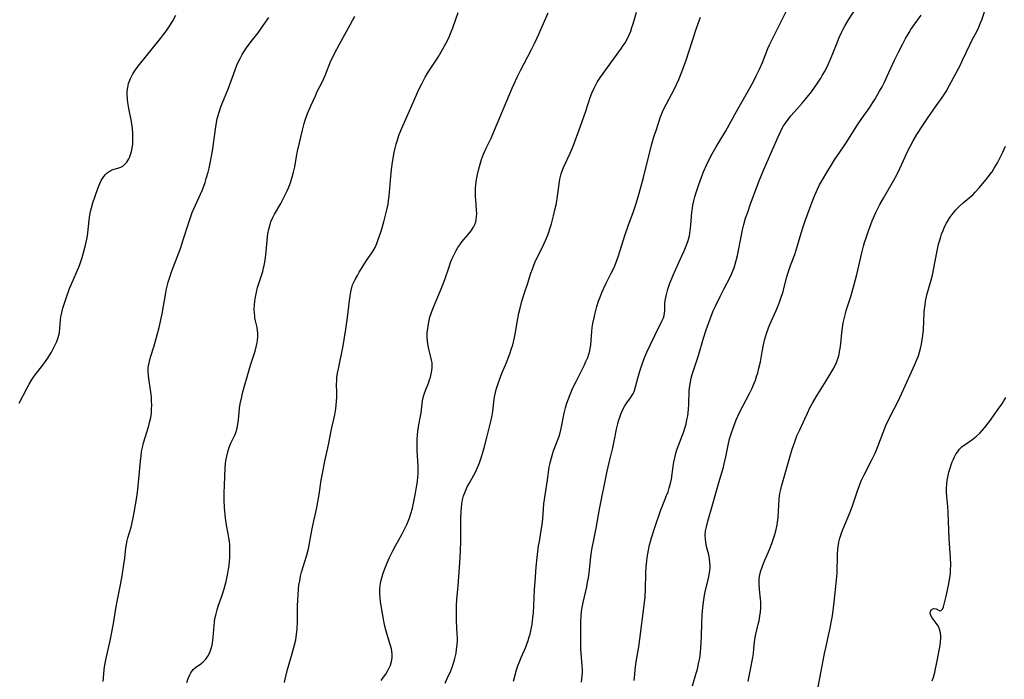
# Model space of a CAD drawing. Units: inches. Extents: x 2086747 to 2092236, y 207069 to 212526.
# Drawn here: x 2087096 to 2087280, y 209304 to 209428 of the extents above; entities that cross this region are included whole.
import ezdxf

# ---------------------------------------------------------------- set-up
doc = ezdxf.new("R2010")
doc.units = ezdxf.units.IN
doc.header["$MEASUREMENT"] = 0
doc.layers.add('c_35_T13S_R19E', color=248, linetype='Continuous')

msp = doc.modelspace()

# ---------------------------------------------------------------- linework, layer by layer
at = {"layer": 'c_35_T13S_R19E'}
for points in [[(2087200.71, 209303.79, 1020), (2087200.8, 209304.36, 1020), (2087200.87, 209305.04, 1020), (2087200.9, 209305.58, 1020), (2087200.9, 209306.12, 1020), (2087200.87, 209306.87, 1020), (2087200.66, 209309.23, 1020), (2087200.63, 209310.13, 1020), (2087200.61, 209314.62, 1020), (2087200.62, 209315.15, 1020), (2087200.67, 209316.12, 1020), (2087200.76, 209317.06, 1020), (2087200.9, 209318.05, 1020), (2087201.04, 209318.73, 1020), (2087201.72, 209321.66, 1020), (2087201.88, 209322.49, 1020), (2087202.02, 209323.33, 1020), (2087202.15, 209324.2, 1020), (2087202.49, 209327.23, 1020), (2087202.62, 209328.17, 1020), (2087202.75, 209328.95, 1020), (2087202.96, 209330.14, 1020), (2087203.46, 209332.63, 1020), (2087204.08, 209336.14, 1020), (2087205.55, 209343.25, 1020), (2087205.97, 209345.14, 1020), (2087206.59, 209347.64, 1020), (2087206.86, 209348.9, 1020), (2087207.31, 209351.14, 1020), (2087207.55, 209352.16, 1020), (2087207.69, 209352.69, 1020), (2087207.85, 209353.2, 1020), (2087208.09, 209353.91, 1020), (2087208.27, 209354.36, 1020), (2087208.56, 209354.96, 1020), (2087208.87, 209355.53, 1020), (2087209.21, 209356.06, 1020), (2087209.92, 209357, 1020), (2087210.24, 209357.48, 1020), (2087210.46, 209357.89, 1020), (2087210.65, 209358.36, 1020), (2087210.84, 209359.04, 1020), (2087211.26, 209360.7, 1020), (2087211.63, 209362.01, 1020), (2087212, 209363.13, 1020), (2087212.47, 209364.34, 1020), (2087212.97, 209365.53, 1020), (2087213.63, 209366.98, 1020), (2087214.45, 209368.66, 1020), (2087215.8, 209371.35, 1020), (2087216.07, 209371.99, 1020), (2087216.19, 209372.41, 1020), (2087216.3, 209373.28, 1020), (2087216.35, 209374.64, 1020), (2087216.42, 209375.24, 1020), (2087216.51, 209375.79, 1020), (2087216.64, 209376.35, 1020), (2087216.91, 209377.35, 1020), (2087217.28, 209378.47, 1020), (2087217.61, 209379.35, 1020), (2087217.86, 209379.96, 1020), (2087218.36, 209381.1, 1020), (2087219.54, 209383.58, 1020), (2087219.95, 209384.48, 1020), (2087220.46, 209385.73, 1020), (2087220.7, 209386.43, 1020), (2087220.93, 209387.29, 1020), (2087221.03, 209387.8, 1020), (2087221.1, 209388.32, 1020), (2087221.19, 209389.29, 1020), (2087221.38, 209391.72, 1020), (2087221.48, 209392.48, 1020), (2087221.57, 209393.07, 1020), (2087221.74, 209393.84, 1020), (2087221.95, 209394.61, 1020), (2087222.19, 209395.43, 1020), (2087222.68, 209396.92, 1020), (2087223.18, 209398.27, 1020), (2087223.59, 209399.27, 1020), (2087224.13, 209400.53, 1020), (2087224.65, 209401.62, 1020), (2087225.16, 209402.63, 1020), (2087225.92, 209403.98, 1020), (2087227.66, 209406.85, 1020), (2087228.45, 209408.23, 1020), (2087230.07, 209411.14, 1020), (2087232.3, 209415.05, 1020), (2087233.05, 209416.45, 1020), (2087233.44, 209417.23, 1020), (2087234.04, 209418.52, 1020), (2087234.59, 209419.76, 1020), (2087235.63, 209422.34, 1020), (2087235.92, 209423.03, 1020), (2087236.22, 209423.68, 1020), (2087239.33, 209429.92, 1020)], [(2087210.59, 209304.09, 1022), (2087210.69, 209305.24, 1022), (2087210.79, 209306.14, 1022), (2087210.99, 209307.57, 1022), (2087211.45, 209310.4, 1022), (2087211.66, 209311.81, 1022), (2087212.46, 209318.17, 1022), (2087212.63, 209319.79, 1022), (2087212.72, 209321.18, 1022), (2087212.76, 209324.18, 1022), (2087212.83, 209325.39, 1022), (2087212.94, 209326.5, 1022), (2087213.02, 209327.15, 1022), (2087213.25, 209328.47, 1022), (2087213.48, 209329.51, 1022), (2087213.63, 209330.11, 1022), (2087213.84, 209330.83, 1022), (2087214.4, 209332.57, 1022), (2087215.6, 209336.06, 1022), (2087215.87, 209336.77, 1022), (2087216.66, 209338.7, 1022), (2087216.93, 209339.41, 1022), (2087217.17, 209340.18, 1022), (2087217.38, 209340.97, 1022), (2087217.55, 209341.78, 1022), (2087217.7, 209342.73, 1022), (2087217.9, 209344.22, 1022), (2087218.02, 209344.97, 1022), (2087218.24, 209346.01, 1022), (2087218.41, 209346.66, 1022), (2087218.6, 209347.29, 1022), (2087218.88, 209348.08, 1022), (2087219.59, 209349.88, 1022), (2087219.82, 209350.53, 1022), (2087220.09, 209351.33, 1022), (2087220.3, 209352.09, 1022), (2087220.47, 209352.85, 1022), (2087220.61, 209353.63, 1022), (2087220.69, 209354.21, 1022), (2087220.76, 209354.87, 1022), (2087220.81, 209355.77, 1022), (2087220.91, 209358.34, 1022), (2087220.98, 209359.19, 1022), (2087221.11, 209360.02, 1022), (2087221.26, 209360.69, 1022), (2087221.45, 209361.36, 1022), (2087222.62, 209364.94, 1022), (2087223.57, 209368.16, 1022), (2087224.05, 209369.7, 1022), (2087224.54, 209371.11, 1022), (2087224.92, 209372.1, 1022), (2087225.4, 209373.26, 1022), (2087225.82, 209374.16, 1022), (2087226.68, 209375.98, 1022), (2087227.34, 209377.32, 1022), (2087228.66, 209379.82, 1022), (2087228.96, 209380.48, 1022), (2087229.3, 209381.35, 1022), (2087229.43, 209381.75, 1022), (2087229.69, 209382.68, 1022), (2087229.91, 209383.62, 1022), (2087230.59, 209387.13, 1022), (2087230.87, 209388.43, 1022), (2087231.12, 209389.44, 1022), (2087231.45, 209390.59, 1022), (2087231.84, 209391.76, 1022), (2087232.39, 209393.29, 1022), (2087234, 209397.58, 1022), (2087234.86, 209399.72, 1022), (2087236.15, 209402.71, 1022), (2087237.56, 209405.86, 1022), (2087237.92, 209406.65, 1022), (2087238.31, 209407.43, 1022), (2087238.56, 209407.87, 1022), (2087238.9, 209408.4, 1022), (2087239.39, 209409.08, 1022), (2087239.92, 209409.74, 1022), (2087240.55, 209410.47, 1022), (2087242.04, 209412.14, 1022), (2087242.67, 209412.88, 1022), (2087243.23, 209413.57, 1022), (2087243.77, 209414.27, 1022), (2087244.33, 209415.05, 1022), (2087244.78, 209415.69, 1022), (2087245.5, 209416.8, 1022), (2087245.79, 209417.28, 1022), (2087246.3, 209418.18, 1022), (2087246.91, 209419.38, 1022), (2087247.35, 209420.37, 1022), (2087248.42, 209423.1, 1022), (2087248.95, 209424.4, 1022), (2087249.37, 209425.33, 1022), (2087249.71, 209426.01, 1022), (2087250.05, 209426.64, 1022), (2087250.67, 209427.7, 1022), (2087252.31, 209430.2, 1022)], [(2087231.95, 209303.94, 1026), (2087232.15, 209305.23, 1026), (2087232.79, 209308.39, 1026), (2087232.91, 209309.16, 1026), (2087233, 209310, 1026), (2087233.1, 209311.32, 1026), (2087233.21, 209312.14, 1026), (2087233.33, 209312.75, 1026), (2087233.81, 209314.63, 1026), (2087233.96, 209315.28, 1026), (2087234.13, 209316.16, 1026), (2087234.24, 209316.93, 1026), (2087234.3, 209317.71, 1026), (2087234.31, 209318.15, 1026), (2087234.29, 209318.75, 1026), (2087234.24, 209319.4, 1026), (2087234.05, 209321.16, 1026), (2087233.98, 209322.2, 1026), (2087234, 209323.11, 1026), (2087234.11, 209323.94, 1026), (2087234.29, 209324.64, 1026), (2087234.53, 209325.34, 1026), (2087234.86, 209326.17, 1026), (2087235.91, 209328.62, 1026), (2087236.36, 209329.74, 1026), (2087236.74, 209330.84, 1026), (2087236.92, 209331.45, 1026), (2087237.17, 209332.39, 1026), (2087237.35, 209333.24, 1026), (2087237.42, 209333.72, 1026), (2087237.52, 209334.58, 1026), (2087237.75, 209338.1, 1026), (2087237.87, 209339.07, 1026), (2087238.03, 209339.86, 1026), (2087238.22, 209340.63, 1026), (2087239.72, 209345.92, 1026), (2087240.15, 209347.37, 1026), (2087240.39, 209348.09, 1026), (2087240.7, 209348.97, 1026), (2087241.06, 209349.86, 1026), (2087241.56, 209351.01, 1026), (2087242.5, 209353.08, 1026), (2087243.01, 209354.14, 1026), (2087243.49, 209355.1, 1026), (2087243.95, 209355.97, 1026), (2087244.64, 209357.2, 1026), (2087246.49, 209360.15, 1026), (2087247.47, 209361.76, 1026), (2087247.93, 209362.54, 1026), (2087248.15, 209362.98, 1026), (2087248.36, 209363.43, 1026), (2087248.57, 209363.96, 1026), (2087248.75, 209364.51, 1026), (2087248.92, 209365.13, 1026), (2087249.04, 209365.68, 1026), (2087249.14, 209366.23, 1026), (2087249.27, 209367.18, 1026), (2087249.47, 209369.13, 1026), (2087249.59, 209370.12, 1026), (2087249.72, 209371.01, 1026), (2087249.93, 209372.03, 1026), (2087250.11, 209372.75, 1026), (2087250.29, 209373.34, 1026), (2087251.14, 209375.97, 1026), (2087251.77, 209378.2, 1026), (2087252.24, 209380.08, 1026), (2087253.2, 209384.15, 1026), (2087253.51, 209385.35, 1026), (2087253.71, 209386.04, 1026), (2087254.05, 209387.15, 1026), (2087254.35, 209388.04, 1026), (2087254.69, 209388.96, 1026), (2087255.15, 209390.13, 1026), (2087255.83, 209391.66, 1026), (2087256.13, 209392.29, 1026), (2087256.58, 209393.19, 1026), (2087257.24, 209394.38, 1026), (2087259.2, 209397.73, 1026), (2087259.73, 209398.7, 1026), (2087260.32, 209399.91, 1026), (2087261.3, 209402.12, 1026), (2087261.69, 209402.96, 1026), (2087262.28, 209404.14, 1026), (2087262.77, 209405.06, 1026), (2087263.48, 209406.26, 1026), (2087264.64, 209408.1, 1026), (2087265.51, 209409.38, 1026), (2087267.13, 209411.64, 1026), (2087268.24, 209413.21, 1026), (2087268.95, 209414.32, 1026), (2087269.61, 209415.48, 1026), (2087271.57, 209419.21, 1026), (2087272.05, 209420.19, 1026), (2087273.41, 209423.07, 1026), (2087273.79, 209423.84, 1026), (2087274.75, 209425.7, 1026), (2087275.07, 209426.38, 1026), (2087275.36, 209427.05, 1026), (2087275.63, 209427.74, 1026), (2087276.47, 209430.19, 1026)], [(2087095.54, 209355.98, 1006), (2087096.93, 209358.73, 1006), (2087097.37, 209359.55, 1006), (2087097.86, 209360.33, 1006), (2087098.36, 209361.04, 1006), (2087100.13, 209363.33, 1006), (2087100.6, 209363.99, 1006), (2087100.95, 209364.54, 1006), (2087101.56, 209365.56, 1006), (2087102.08, 209366.52, 1006), (2087102.32, 209367.01, 1006), (2087102.57, 209367.56, 1006), (2087102.78, 209368.13, 1006), (2087102.98, 209368.89, 1006), (2087103.04, 209369.21, 1006), (2087103.14, 209369.98, 1006), (2087103.27, 209371.5, 1006), (2087103.35, 209372.14, 1006), (2087103.45, 209372.66, 1006), (2087103.72, 209373.75, 1006), (2087104.01, 209374.71, 1006), (2087104.31, 209375.63, 1006), (2087104.97, 209377.45, 1006), (2087105.61, 209379.04, 1006), (2087106.46, 209380.91, 1006), (2087106.68, 209381.43, 1006), (2087106.94, 209382.13, 1006), (2087107.28, 209383.24, 1006), (2087107.93, 209385.58, 1006), (2087108.2, 209386.71, 1006), (2087108.31, 209387.3, 1006), (2087108.39, 209387.89, 1006), (2087108.63, 209390.23, 1006), (2087108.77, 209391.17, 1006), (2087108.9, 209391.87, 1006), (2087109.06, 209392.56, 1006), (2087109.32, 209393.47, 1006), (2087109.74, 209394.73, 1006), (2087110.26, 209396.14, 1006), (2087110.62, 209397.08, 1006), (2087110.89, 209397.67, 1006), (2087111.1, 209398.06, 1006), (2087111.34, 209398.42, 1006), (2087111.65, 209398.8, 1006), (2087112, 209399.12, 1006), (2087112.34, 209399.36, 1006), (2087112.69, 209399.56, 1006), (2087113.06, 209399.7, 1006), (2087113.99, 209399.97, 1006), (2087114.53, 209400.15, 1006), (2087114.91, 209400.35, 1006), (2087115.2, 209400.58, 1006), (2087115.65, 209401.09, 1006), (2087116.03, 209401.72, 1006), (2087116.21, 209402.1, 1006), (2087116.36, 209402.5, 1006), (2087116.53, 209403.1, 1006), (2087116.67, 209403.73, 1006), (2087116.77, 209404.51, 1006), (2087116.82, 209405.17, 1006), (2087116.82, 209405.81, 1006), (2087116.8, 209406.45, 1006), (2087116.72, 209407.4, 1006), (2087116.54, 209408.68, 1006), (2087116.07, 209411.11, 1006), (2087115.87, 209412.25, 1006), (2087115.79, 209412.9, 1006), (2087115.73, 209413.8, 1006), (2087115.75, 209414.37, 1006), (2087115.84, 209415.09, 1006), (2087115.99, 209415.8, 1006), (2087116.33, 209416.74, 1006), (2087116.78, 209417.64, 1006), (2087117.26, 209418.37, 1006), (2087117.76, 209419.03, 1006), (2087121.95, 209424.21, 1006), (2087122.54, 209424.97, 1006), (2087123, 209425.61, 1006), (2087123.76, 209426.74, 1006), (2087124.26, 209427.55, 1006), (2087124.84, 209428.61, 1006)], [(2087111.27, 209303.94, 1008), (2087111.29, 209304.62, 1008), (2087111.35, 209305.42, 1008), (2087111.43, 209306.11, 1008), (2087111.51, 209306.64, 1008), (2087111.76, 209307.95, 1008), (2087112.62, 209311.85, 1008), (2087112.94, 209313.48, 1008), (2087113.24, 209315.17, 1008), (2087113.63, 209317.6, 1008), (2087113.85, 209318.88, 1008), (2087114.48, 209322.02, 1008), (2087114.8, 209323.69, 1008), (2087115.13, 209325.82, 1008), (2087115.28, 209327, 1008), (2087115.48, 209328.96, 1008), (2087115.58, 209329.61, 1008), (2087115.72, 209330.29, 1008), (2087115.85, 209330.78, 1008), (2087116.46, 209332.77, 1008), (2087116.61, 209333.33, 1008), (2087116.88, 209334.57, 1008), (2087117.06, 209335.54, 1008), (2087117.53, 209338.42, 1008), (2087117.71, 209339.82, 1008), (2087117.92, 209341.83, 1008), (2087118.2, 209345.13, 1008), (2087118.32, 209346.23, 1008), (2087118.44, 209346.97, 1008), (2087118.58, 209347.7, 1008), (2087118.79, 209348.55, 1008), (2087119.49, 209350.76, 1008), (2087119.8, 209351.8, 1008), (2087119.94, 209352.35, 1008), (2087120.13, 209353.29, 1008), (2087120.26, 209354.22, 1008), (2087120.31, 209354.87, 1008), (2087120.33, 209355.61, 1008), (2087120.31, 209356.36, 1008), (2087120.26, 209357.1, 1008), (2087120.2, 209357.65, 1008), (2087120.03, 209358.9, 1008), (2087119.82, 209360.18, 1008), (2087119.71, 209361.13, 1008), (2087119.67, 209361.91, 1008), (2087119.69, 209362.69, 1008), (2087119.73, 209362.99, 1008), (2087119.89, 209363.8, 1008), (2087120.12, 209364.62, 1008), (2087120.77, 209366.73, 1008), (2087121.17, 209368.09, 1008), (2087121.42, 209369.04, 1008), (2087121.69, 209370.16, 1008), (2087122.26, 209372.73, 1008), (2087122.98, 209376.64, 1008), (2087123.12, 209377.37, 1008), (2087123.42, 209378.63, 1008), (2087123.75, 209379.79, 1008), (2087123.96, 209380.41, 1008), (2087124.31, 209381.36, 1008), (2087125.1, 209383.32, 1008), (2087125.69, 209384.94, 1008), (2087126.22, 209386.54, 1008), (2087127.25, 209389.83, 1008), (2087127.62, 209390.9, 1008), (2087127.92, 209391.68, 1008), (2087128.49, 209393.07, 1008), (2087129.74, 209395.82, 1008), (2087130.07, 209396.62, 1008), (2087130.32, 209397.32, 1008), (2087130.54, 209398.03, 1008), (2087130.88, 209399.22, 1008), (2087131.07, 209399.99, 1008), (2087131.33, 209401.19, 1008), (2087131.51, 209402.19, 1008), (2087131.75, 209403.61, 1008), (2087132.18, 209406.86, 1008), (2087132.38, 209408.12, 1008), (2087132.6, 209409.19, 1008), (2087132.88, 209410.28, 1008), (2087133.12, 209411.04, 1008), (2087133.27, 209411.47, 1008), (2087133.5, 209412.06, 1008), (2087134.67, 209414.93, 1008), (2087136.18, 209419.03, 1008), (2087136.44, 209419.66, 1008), (2087136.85, 209420.51, 1008), (2087137.26, 209421.23, 1008), (2087137.7, 209421.94, 1008), (2087138.08, 209422.49, 1008), (2087138.94, 209423.66, 1008), (2087140.22, 209425.32, 1008), (2087141.19, 209426.64, 1008), (2087142.23, 209428.15, 1008)], [(2087126.89, 209303.74, 1010), (2087127.14, 209304.49, 1010), (2087127.44, 209305.18, 1010), (2087127.64, 209305.54, 1010), (2087128.11, 209306.15, 1010), (2087128.54, 209306.54, 1010), (2087129.52, 209307.25, 1010), (2087129.94, 209307.59, 1010), (2087130.42, 209308.1, 1010), (2087130.84, 209308.68, 1010), (2087131.07, 209309.11, 1010), (2087131.27, 209309.56, 1010), (2087131.46, 209310.12, 1010), (2087131.62, 209310.71, 1010), (2087131.77, 209311.57, 1010), (2087131.84, 209312.17, 1010), (2087132, 209314.4, 1010), (2087132.06, 209315.05, 1010), (2087132.16, 209315.71, 1010), (2087132.29, 209316.36, 1010), (2087132.55, 209317.34, 1010), (2087132.78, 209318.03, 1010), (2087133.51, 209320.05, 1010), (2087133.89, 209321.23, 1010), (2087134.25, 209322.6, 1010), (2087134.58, 209324.19, 1010), (2087134.7, 209324.91, 1010), (2087134.8, 209325.64, 1010), (2087134.88, 209326.42, 1010), (2087134.94, 209327.15, 1010), (2087134.96, 209328.36, 1010), (2087134.91, 209329.52, 1010), (2087134.86, 209330.1, 1010), (2087134.77, 209330.81, 1010), (2087134.65, 209331.53, 1010), (2087134.33, 209333.2, 1010), (2087134.13, 209334.46, 1010), (2087134.04, 209335.17, 1010), (2087133.93, 209336.41, 1010), (2087133.89, 209337.92, 1010), (2087133.9, 209339.18, 1010), (2087133.93, 209340.64, 1010), (2087134.05, 209343.82, 1010), (2087134.14, 209344.78, 1010), (2087134.25, 209345.53, 1010), (2087134.42, 209346.36, 1010), (2087134.64, 209347.17, 1010), (2087134.9, 209347.9, 1010), (2087135.14, 209348.49, 1010), (2087135.91, 209350.16, 1010), (2087136.16, 209350.83, 1010), (2087136.33, 209351.39, 1010), (2087136.46, 209352.07, 1010), (2087136.56, 209352.89, 1010), (2087136.67, 209354.26, 1010), (2087136.77, 209355.07, 1010), (2087136.9, 209355.88, 1010), (2087137.16, 209357.16, 1010), (2087137.34, 209357.9, 1010), (2087137.62, 209359, 1010), (2087138.28, 209361.37, 1010), (2087138.8, 209363.08, 1010), (2087139.66, 209365.71, 1010), (2087139.95, 209366.76, 1010), (2087140.08, 209367.33, 1010), (2087140.14, 209367.74, 1010), (2087140.2, 209368.39, 1010), (2087140.2, 209369.02, 1010), (2087140.14, 209369.58, 1010), (2087140.04, 209370.14, 1010), (2087139.75, 209371.43, 1010), (2087139.64, 209371.98, 1010), (2087139.59, 209372.37, 1010), (2087139.54, 209372.86, 1010), (2087139.52, 209373.59, 1010), (2087139.55, 209374.33, 1010), (2087139.62, 209375.08, 1010), (2087139.72, 209375.83, 1010), (2087139.9, 209376.75, 1010), (2087140.13, 209377.66, 1010), (2087141.1, 209380.65, 1010), (2087141.27, 209381.3, 1010), (2087141.38, 209381.75, 1010), (2087141.5, 209382.4, 1010), (2087141.68, 209383.71, 1010), (2087142, 209387.11, 1010), (2087142.08, 209387.66, 1010), (2087142.24, 209388.56, 1010), (2087142.46, 209389.43, 1010), (2087142.62, 209389.9, 1010), (2087142.96, 209390.72, 1010), (2087143.29, 209391.36, 1010), (2087144.46, 209393.37, 1010), (2087145.24, 209394.83, 1010), (2087145.68, 209395.76, 1010), (2087145.92, 209396.3, 1010), (2087146.15, 209396.89, 1010), (2087146.37, 209397.49, 1010), (2087146.69, 209398.55, 1010), (2087146.86, 209399.22, 1010), (2087147.08, 209400.25, 1010), (2087147.4, 209402.14, 1010), (2087147.61, 209403.15, 1010), (2087148.52, 209407.06, 1010), (2087148.86, 209408.31, 1010), (2087149.06, 209408.94, 1010), (2087149.5, 209410.18, 1010), (2087150.11, 209411.65, 1010), (2087150.94, 209413.51, 1010), (2087151.31, 209414.3, 1010), (2087152.25, 209416.18, 1010), (2087152.78, 209417.32, 1010), (2087153.86, 209420.04, 1010), (2087154.13, 209420.63, 1010), (2087154.53, 209421.43, 1010), (2087155.45, 209423.17, 1010), (2087157.44, 209426.8, 1010), (2087157.88, 209427.59, 1010), (2087158.34, 209428.36, 1010)], [(2087145.15, 209303.75, 1012), (2087145.29, 209304.37, 1012), (2087145.76, 209306.18, 1012), (2087146.62, 209309.18, 1012), (2087146.97, 209310.5, 1012), (2087147.26, 209311.72, 1012), (2087147.44, 209312.8, 1012), (2087147.53, 209313.68, 1012), (2087147.62, 209315.18, 1012), (2087147.63, 209318.17, 1012), (2087147.65, 209319.03, 1012), (2087147.71, 209320.24, 1012), (2087147.78, 209321.13, 1012), (2087147.88, 209321.93, 1012), (2087148.01, 209322.78, 1012), (2087148.18, 209323.62, 1012), (2087148.36, 209324.37, 1012), (2087148.64, 209325.37, 1012), (2087149.28, 209327.36, 1012), (2087149.46, 209328.04, 1012), (2087149.63, 209328.77, 1012), (2087150.21, 209331.86, 1012), (2087150.46, 209333.12, 1012), (2087151.16, 209336.15, 1012), (2087151.35, 209337.14, 1012), (2087151.64, 209338.91, 1012), (2087152.06, 209341.61, 1012), (2087152.39, 209343.49, 1012), (2087152.73, 209345.15, 1012), (2087153.38, 209348.18, 1012), (2087153.94, 209351.11, 1012), (2087154.56, 209353.82, 1012), (2087154.77, 209354.93, 1012), (2087154.86, 209355.61, 1012), (2087154.92, 209356.29, 1012), (2087154.97, 209357.11, 1012), (2087154.97, 209357.96, 1012), (2087154.92, 209359.53, 1012), (2087154.93, 209360.17, 1012), (2087154.98, 209360.79, 1012), (2087155.1, 209361.6, 1012), (2087155.25, 209362.41, 1012), (2087156.12, 209366.73, 1012), (2087156.65, 209369.84, 1012), (2087156.98, 209372.03, 1012), (2087157.32, 209375.23, 1012), (2087157.43, 209376.05, 1012), (2087157.57, 209376.85, 1012), (2087157.76, 209377.62, 1012), (2087157.92, 209378.11, 1012), (2087158.03, 209378.39, 1012), (2087158.39, 209379.15, 1012), (2087158.8, 209379.89, 1012), (2087159.17, 209380.52, 1012), (2087159.9, 209381.7, 1012), (2087160.54, 209382.68, 1012), (2087161.4, 209383.94, 1012), (2087161.74, 209384.48, 1012), (2087162.11, 209385.15, 1012), (2087162.43, 209385.87, 1012), (2087162.71, 209386.62, 1012), (2087163.23, 209388.18, 1012), (2087163.73, 209389.9, 1012), (2087164.13, 209391.41, 1012), (2087164.31, 209392.15, 1012), (2087164.54, 209393.22, 1012), (2087164.65, 209393.94, 1012), (2087164.75, 209394.71, 1012), (2087164.89, 209396.17, 1012), (2087165.06, 209398.4, 1012), (2087165.2, 209399.72, 1012), (2087165.39, 209401.07, 1012), (2087165.71, 209402.91, 1012), (2087165.87, 209403.69, 1012), (2087166.06, 209404.46, 1012), (2087166.22, 209405.04, 1012), (2087166.35, 209405.45, 1012), (2087166.65, 209406.28, 1012), (2087167.14, 209407.44, 1012), (2087168.82, 209411.23, 1012), (2087170.07, 209414.12, 1012), (2087170.51, 209415.08, 1012), (2087170.85, 209415.78, 1012), (2087171.49, 209416.99, 1012), (2087171.93, 209417.72, 1012), (2087173.9, 209420.77, 1012), (2087174.73, 209422.15, 1012), (2087175.35, 209423.29, 1012), (2087175.89, 209424.38, 1012), (2087176.24, 209425.2, 1012), (2087176.64, 209426.22, 1012), (2087177.64, 209429.09, 1012)], [(2087163.27, 209304.1, 1014), (2087163.69, 209304.7, 1014), (2087164.1, 209305.31, 1014), (2087164.43, 209305.84, 1014), (2087164.72, 209306.37, 1014), (2087164.99, 209307, 1014), (2087165.19, 209307.66, 1014), (2087165.3, 209308.34, 1014), (2087165.32, 209309.1, 1014), (2087165.18, 209310.02, 1014), (2087164.95, 209310.87, 1014), (2087164.34, 209312.92, 1014), (2087163.97, 209314.3, 1014), (2087163.76, 209315.19, 1014), (2087163.6, 209315.98, 1014), (2087163.37, 209317.3, 1014), (2087163.14, 209318.91, 1014), (2087163.06, 209319.62, 1014), (2087163.02, 209320.33, 1014), (2087163.02, 209321.12, 1014), (2087163.09, 209321.88, 1014), (2087163.21, 209322.6, 1014), (2087163.37, 209323.31, 1014), (2087163.57, 209324.01, 1014), (2087163.87, 209324.88, 1014), (2087164.38, 209326.14, 1014), (2087164.81, 209327.1, 1014), (2087165.37, 209328.26, 1014), (2087165.99, 209329.43, 1014), (2087167.1, 209331.42, 1014), (2087167.75, 209332.67, 1014), (2087168.04, 209333.3, 1014), (2087168.36, 209334.06, 1014), (2087168.59, 209334.7, 1014), (2087168.8, 209335.35, 1014), (2087169.09, 209336.35, 1014), (2087169.39, 209337.62, 1014), (2087169.69, 209339.14, 1014), (2087169.95, 209340.67, 1014), (2087170.04, 209341.33, 1014), (2087170.13, 209342.2, 1014), (2087170.16, 209342.71, 1014), (2087170.18, 209343.23, 1014), (2087170.17, 209344.24, 1014), (2087170.14, 209345.15, 1014), (2087170.02, 209347.18, 1014), (2087169.99, 209348.17, 1014), (2087170.01, 209349.24, 1014), (2087170.06, 209350, 1014), (2087170.14, 209350.76, 1014), (2087170.32, 209351.94, 1014), (2087170.63, 209353.56, 1014), (2087170.73, 209354.19, 1014), (2087170.92, 209355.88, 1014), (2087171, 209356.46, 1014), (2087171.11, 209357.03, 1014), (2087171.29, 209357.71, 1014), (2087171.52, 209358.36, 1014), (2087172.1, 209359.76, 1014), (2087172.32, 209360.35, 1014), (2087172.48, 209360.85, 1014), (2087172.64, 209361.48, 1014), (2087172.75, 209362.11, 1014), (2087172.8, 209362.59, 1014), (2087172.81, 209363.07, 1014), (2087172.77, 209363.55, 1014), (2087172.7, 209364.03, 1014), (2087172.57, 209364.6, 1014), (2087172.23, 209365.83, 1014), (2087172.11, 209366.4, 1014), (2087171.99, 209367.09, 1014), (2087171.93, 209367.65, 1014), (2087171.89, 209368.22, 1014), (2087171.88, 209368.7, 1014), (2087171.89, 209369.18, 1014), (2087171.96, 209369.97, 1014), (2087172.1, 209370.86, 1014), (2087172.3, 209371.75, 1014), (2087172.39, 209372.09, 1014), (2087172.66, 209372.97, 1014), (2087172.92, 209373.67, 1014), (2087173.52, 209375.16, 1014), (2087174.35, 209377.11, 1014), (2087174.84, 209378.3, 1014), (2087175.14, 209379.12, 1014), (2087175.96, 209381.53, 1014), (2087176.25, 209382.32, 1014), (2087176.56, 209383.09, 1014), (2087176.95, 209383.94, 1014), (2087177.26, 209384.54, 1014), (2087177.6, 209385.12, 1014), (2087177.96, 209385.65, 1014), (2087178.33, 209386.16, 1014), (2087178.72, 209386.64, 1014), (2087179.59, 209387.63, 1014), (2087180.08, 209388.24, 1014), (2087180.53, 209388.92, 1014), (2087180.77, 209389.41, 1014), (2087180.95, 209389.94, 1014), (2087181.05, 209390.37, 1014), (2087181.11, 209390.85, 1014), (2087181.13, 209391.47, 1014), (2087181.1, 209392.11, 1014), (2087180.94, 209394.02, 1014), (2087180.91, 209394.64, 1014), (2087180.9, 209395.27, 1014), (2087180.92, 209396.15, 1014), (2087180.99, 209396.91, 1014), (2087181.12, 209397.86, 1014), (2087181.3, 209398.81, 1014), (2087181.54, 209399.83, 1014), (2087181.78, 209400.7, 1014), (2087182.05, 209401.57, 1014), (2087182.41, 209402.56, 1014), (2087182.91, 209403.72, 1014), (2087183.82, 209405.59, 1014), (2087184.49, 209407.06, 1014), (2087187.76, 209414.91, 1014), (2087188.37, 209416.3, 1014), (2087188.76, 209417.12, 1014), (2087189.33, 209418.26, 1014), (2087191.38, 209422.15, 1014), (2087191.94, 209423.27, 1014), (2087192.76, 209425.06, 1014), (2087193.81, 209427.5, 1014), (2087194.5, 209429.06, 1014)], [(2087175.2, 209303.58, 1016), (2087175.59, 209304.46, 1016), (2087176.27, 209305.92, 1016), (2087176.49, 209306.44, 1016), (2087176.69, 209306.98, 1016), (2087176.86, 209307.53, 1016), (2087177.05, 209308.22, 1016), (2087177.26, 209309.21, 1016), (2087177.37, 209309.9, 1016), (2087177.47, 209310.75, 1016), (2087177.51, 209311.6, 1016), (2087177.52, 209312.12, 1016), (2087177.5, 209312.77, 1016), (2087177.34, 209315.2, 1016), (2087177.32, 209315.84, 1016), (2087177.32, 209316.83, 1016), (2087177.36, 209318.16, 1016), (2087177.44, 209319.26, 1016), (2087177.65, 209321.83, 1016), (2087177.96, 209326.13, 1016), (2087178.1, 209328.32, 1016), (2087178.17, 209330.28, 1016), (2087178.16, 209333.18, 1016), (2087178.17, 209334.24, 1016), (2087178.24, 209335.82, 1016), (2087178.28, 209336.39, 1016), (2087178.37, 209337.16, 1016), (2087178.5, 209337.91, 1016), (2087178.67, 209338.64, 1016), (2087178.82, 209339.12, 1016), (2087179.07, 209339.75, 1016), (2087179.36, 209340.36, 1016), (2087179.7, 209340.95, 1016), (2087180.61, 209342.5, 1016), (2087180.92, 209343.1, 1016), (2087181.3, 209343.95, 1016), (2087181.64, 209344.84, 1016), (2087182, 209345.94, 1016), (2087182.19, 209346.55, 1016), (2087182.5, 209347.67, 1016), (2087183, 209349.56, 1016), (2087183.81, 209352.8, 1016), (2087184.01, 209353.67, 1016), (2087184.14, 209354.45, 1016), (2087184.42, 209356.75, 1016), (2087184.48, 209357.13, 1016), (2087184.65, 209358.02, 1016), (2087184.79, 209358.55, 1016), (2087185.12, 209359.66, 1016), (2087185.5, 209360.71, 1016), (2087185.91, 209361.75, 1016), (2087186.76, 209363.72, 1016), (2087187.11, 209364.59, 1016), (2087187.33, 209365.2, 1016), (2087187.67, 209366.25, 1016), (2087187.86, 209366.93, 1016), (2087188.18, 209368.28, 1016), (2087188.37, 209369.2, 1016), (2087188.78, 209371.53, 1016), (2087189.03, 209372.82, 1016), (2087189.26, 209373.8, 1016), (2087189.6, 209375.1, 1016), (2087190.08, 209376.62, 1016), (2087190.62, 209378.24, 1016), (2087191.29, 209380.35, 1016), (2087191.54, 209381.06, 1016), (2087191.83, 209381.81, 1016), (2087192.22, 209382.73, 1016), (2087192.86, 209384.09, 1016), (2087193.69, 209385.75, 1016), (2087194, 209386.42, 1016), (2087194.36, 209387.29, 1016), (2087194.61, 209387.97, 1016), (2087194.84, 209388.65, 1016), (2087195.12, 209389.54, 1016), (2087195.52, 209391.07, 1016), (2087195.84, 209392.42, 1016), (2087195.97, 209393.1, 1016), (2087196.16, 209394.23, 1016), (2087196.54, 209397.04, 1016), (2087196.7, 209397.92, 1016), (2087196.94, 209398.9, 1016), (2087197.06, 209399.27, 1016), (2087197.38, 209400.09, 1016), (2087198.63, 209402.79, 1016), (2087198.99, 209403.68, 1016), (2087199.34, 209404.57, 1016), (2087200.3, 209407.17, 1016), (2087201.46, 209410.43, 1016), (2087202.38, 209413.18, 1016), (2087202.7, 209414.03, 1016), (2087203.04, 209414.82, 1016), (2087203.35, 209415.43, 1016), (2087203.69, 209416.04, 1016), (2087204.29, 209416.99, 1016), (2087208.23, 209422.41, 1016), (2087208.56, 209422.9, 1016), (2087208.89, 209423.42, 1016), (2087209.26, 209424.09, 1016), (2087209.67, 209424.95, 1016), (2087209.94, 209425.61, 1016), (2087210.18, 209426.27, 1016), (2087210.41, 209426.97, 1016), (2087211.01, 209429.14, 1016)], [(2087188.03, 209304.01, 1018), (2087188.18, 209304.66, 1018), (2087188.58, 209306.07, 1018), (2087188.84, 209306.82, 1018), (2087189.12, 209307.57, 1018), (2087189.45, 209308.39, 1018), (2087190.23, 209310.23, 1018), (2087190.5, 209310.91, 1018), (2087190.75, 209311.59, 1018), (2087190.96, 209312.27, 1018), (2087191.11, 209312.79, 1018), (2087191.38, 209314, 1018), (2087191.49, 209314.6, 1018), (2087191.66, 209315.89, 1018), (2087191.73, 209316.76, 1018), (2087191.82, 209318.16, 1018), (2087191.96, 209321.15, 1018), (2087192.05, 209322.59, 1018), (2087192.27, 209325.35, 1018), (2087192.45, 209327.15, 1018), (2087192.72, 209329.29, 1018), (2087192.85, 209330.12, 1018), (2087193.21, 209332.2, 1018), (2087193.36, 209333.22, 1018), (2087193.48, 209334.38, 1018), (2087193.72, 209337.14, 1018), (2087193.92, 209338.8, 1018), (2087194.37, 209341.64, 1018), (2087194.72, 209344.03, 1018), (2087194.81, 209344.55, 1018), (2087194.92, 209345.06, 1018), (2087195.1, 209345.76, 1018), (2087195.32, 209346.45, 1018), (2087195.53, 209347.08, 1018), (2087196.48, 209349.63, 1018), (2087196.73, 209350.43, 1018), (2087196.94, 209351.26, 1018), (2087197.47, 209354.12, 1018), (2087197.73, 209355.12, 1018), (2087197.95, 209355.84, 1018), (2087198.17, 209356.49, 1018), (2087198.75, 209357.96, 1018), (2087199.14, 209358.85, 1018), (2087199.73, 209360.08, 1018), (2087200.99, 209362.53, 1018), (2087201.31, 209363.19, 1018), (2087201.58, 209363.77, 1018), (2087201.9, 209364.55, 1018), (2087202.11, 209365.16, 1018), (2087202.28, 209365.77, 1018), (2087202.38, 209366.25, 1018), (2087202.48, 209366.86, 1018), (2087202.56, 209367.76, 1018), (2087202.67, 209369.39, 1018), (2087202.76, 209370.14, 1018), (2087202.88, 209370.93, 1018), (2087203.03, 209371.72, 1018), (2087203.27, 209372.83, 1018), (2087203.61, 209374.07, 1018), (2087203.92, 209375.08, 1018), (2087204.14, 209375.7, 1018), (2087204.59, 209376.83, 1018), (2087205.29, 209378.34, 1018), (2087206.25, 209380.21, 1018), (2087206.82, 209381.37, 1018), (2087207.17, 209382.21, 1018), (2087207.65, 209383.57, 1018), (2087208.83, 209387.35, 1018), (2087209.46, 209389.18, 1018), (2087210.44, 209391.89, 1018), (2087210.88, 209393.2, 1018), (2087211.32, 209394.61, 1018), (2087211.77, 209396.17, 1018), (2087212.32, 209398.23, 1018), (2087213.92, 209404.53, 1018), (2087214.35, 209406, 1018), (2087214.69, 209407.05, 1018), (2087215.54, 209409.56, 1018), (2087215.9, 209410.49, 1018), (2087216.1, 209410.94, 1018), (2087216.65, 209412.03, 1018), (2087217.65, 209413.86, 1018), (2087218.13, 209414.83, 1018), (2087218.93, 209416.57, 1018), (2087219.52, 209418.02, 1018), (2087220.31, 209420.2, 1018), (2087220.82, 209421.73, 1018), (2087222.25, 209426.15, 1018), (2087222.55, 209427.04, 1018), (2087223.01, 209428.25, 1018)], [(2087221.52, 209303.1, 1024), (2087222.22, 209305.5, 1024), (2087222.42, 209306.25, 1024), (2087222.72, 209307.55, 1024), (2087222.85, 209308.27, 1024), (2087223, 209309.41, 1024), (2087223.09, 209310.29, 1024), (2087223.15, 209311.19, 1024), (2087223.2, 209312.32, 1024), (2087223.27, 209314.92, 1024), (2087223.32, 209316.28, 1024), (2087223.37, 209317.11, 1024), (2087223.48, 209318.28, 1024), (2087223.6, 209319.19, 1024), (2087223.74, 209320.08, 1024), (2087223.94, 209321.02, 1024), (2087224.43, 209322.94, 1024), (2087224.58, 209323.59, 1024), (2087224.69, 209324.24, 1024), (2087224.75, 209324.71, 1024), (2087224.79, 209325.18, 1024), (2087224.8, 209325.66, 1024), (2087224.78, 209326.14, 1024), (2087224.69, 209326.94, 1024), (2087224.56, 209327.6, 1024), (2087224.21, 209328.91, 1024), (2087224.04, 209329.58, 1024), (2087223.92, 209330.46, 1024), (2087223.9, 209331.35, 1024), (2087223.97, 209332.11, 1024), (2087224.1, 209332.86, 1024), (2087224.36, 209333.92, 1024), (2087225.33, 209337.14, 1024), (2087225.77, 209338.7, 1024), (2087226.6, 209341.76, 1024), (2087227.28, 209344.01, 1024), (2087227.45, 209344.62, 1024), (2087227.74, 209345.96, 1024), (2087228.15, 209348.13, 1024), (2087228.44, 209349.3, 1024), (2087228.73, 209350.28, 1024), (2087229.15, 209351.51, 1024), (2087229.41, 209352.19, 1024), (2087229.69, 209352.87, 1024), (2087230.26, 209354.1, 1024), (2087232.24, 209357.91, 1024), (2087232.61, 209358.68, 1024), (2087232.95, 209359.45, 1024), (2087233.28, 209360.28, 1024), (2087233.51, 209360.97, 1024), (2087233.72, 209361.67, 1024), (2087233.94, 209362.52, 1024), (2087234.2, 209363.71, 1024), (2087234.54, 209365.62, 1024), (2087234.8, 209366.93, 1024), (2087235, 209367.76, 1024), (2087235.37, 209369.05, 1024), (2087235.73, 209370.08, 1024), (2087235.99, 209370.73, 1024), (2087237.14, 209373.34, 1024), (2087237.7, 209374.72, 1024), (2087237.97, 209375.44, 1024), (2087238.46, 209376.92, 1024), (2087238.68, 209377.69, 1024), (2087239.18, 209379.62, 1024), (2087239.41, 209380.44, 1024), (2087239.58, 209381.01, 1024), (2087239.84, 209381.75, 1024), (2087240.63, 209383.8, 1024), (2087240.86, 209384.44, 1024), (2087241.05, 209385.07, 1024), (2087241.65, 209387.21, 1024), (2087242.09, 209388.64, 1024), (2087242.61, 209390.14, 1024), (2087243.91, 209393.65, 1024), (2087244.41, 209394.95, 1024), (2087244.69, 209395.59, 1024), (2087244.89, 209396.03, 1024), (2087245.3, 209396.83, 1024), (2087245.82, 209397.77, 1024), (2087246.63, 209399.17, 1024), (2087247.5, 209400.6, 1024), (2087248.09, 209401.51, 1024), (2087249.78, 209403.99, 1024), (2087250.27, 209404.74, 1024), (2087252.37, 209408.05, 1024), (2087253.18, 209409.25, 1024), (2087254.61, 209411.27, 1024), (2087255.27, 209412.25, 1024), (2087255.63, 209412.84, 1024), (2087256.5, 209414.36, 1024), (2087256.97, 209415.22, 1024), (2087257.41, 209416.09, 1024), (2087257.94, 209417.2, 1024), (2087259.31, 209420.15, 1024), (2087260.03, 209421.69, 1024), (2087260.77, 209423.14, 1024), (2087261.37, 209424.26, 1024), (2087262.02, 209425.37, 1024), (2087262.39, 209425.94, 1024), (2087262.67, 209426.37, 1024), (2087264.28, 209428.6, 1024)], [(2087244.97, 209302.59, 1028), (2087245.67, 209306.18, 1028), (2087246.22, 209309.13, 1028), (2087246.45, 209310.24, 1028), (2087246.98, 209312.55, 1028), (2087247.27, 209313.9, 1028), (2087247.48, 209314.96, 1028), (2087247.68, 209316.23, 1028), (2087248.01, 209318.78, 1028), (2087248.35, 209321.71, 1028), (2087248.47, 209322.92, 1028), (2087248.56, 209324.18, 1028), (2087248.65, 209327.66, 1028), (2087248.71, 209328.66, 1028), (2087248.76, 209329.14, 1028), (2087248.91, 209330.02, 1028), (2087249.09, 209330.75, 1028), (2087249.32, 209331.47, 1028), (2087249.65, 209332.35, 1028), (2087250.93, 209335.5, 1028), (2087251.25, 209336.31, 1028), (2087251.49, 209336.99, 1028), (2087252.37, 209339.61, 1028), (2087252.8, 209340.76, 1028), (2087253.07, 209341.44, 1028), (2087253.61, 209342.61, 1028), (2087255, 209345.27, 1028), (2087255.66, 209346.65, 1028), (2087256.18, 209347.87, 1028), (2087257.18, 209350.53, 1028), (2087257.7, 209351.8, 1028), (2087258.43, 209353.37, 1028), (2087260.03, 209356.51, 1028), (2087260.7, 209357.89, 1028), (2087263.13, 209363.24, 1028), (2087263.43, 209363.96, 1028), (2087263.77, 209364.88, 1028), (2087263.98, 209365.55, 1028), (2087264.17, 209366.23, 1028), (2087264.35, 209367.03, 1028), (2087264.5, 209367.85, 1028), (2087264.62, 209368.68, 1028), (2087264.71, 209369.69, 1028), (2087264.87, 209372.95, 1028), (2087264.93, 209373.65, 1028), (2087265.01, 209374.35, 1028), (2087265.12, 209375.07, 1028), (2087265.24, 209375.65, 1028), (2087265.38, 209376.25, 1028), (2087266.1, 209378.8, 1028), (2087266.39, 209379.95, 1028), (2087266.67, 209381.25, 1028), (2087267.21, 209384.18, 1028), (2087267.56, 209385.75, 1028), (2087267.71, 209386.3, 1028), (2087267.95, 209387.11, 1028), (2087268.12, 209387.62, 1028), (2087268.38, 209388.3, 1028), (2087268.68, 209388.97, 1028), (2087269.02, 209389.65, 1028), (2087269.23, 209390.01, 1028), (2087269.67, 209390.72, 1028), (2087270.32, 209391.62, 1028), (2087270.79, 209392.18, 1028), (2087271.5, 209392.92, 1028), (2087272.14, 209393.48, 1028), (2087273.3, 209394.42, 1028), (2087273.66, 209394.73, 1028), (2087274, 209395.05, 1028), (2087274.41, 209395.47, 1028), (2087275.15, 209396.28, 1028), (2087276.16, 209397.46, 1028), (2087276.7, 209398.14, 1028), (2087277.22, 209398.83, 1028), (2087277.55, 209399.3, 1028), (2087277.97, 209399.95, 1028), (2087278.56, 209400.95, 1028), (2087278.89, 209401.57, 1028), (2087279.21, 209402.2, 1028), (2087279.57, 209402.97, 1028), (2087280.05, 209404.11, 1028)], [(2087266.37, 209304.05, 1030), (2087266.58, 209304.71, 1030), (2087266.83, 209305.6, 1030), (2087267, 209306.29, 1030), (2087267.25, 209307.45, 1030), (2087267.71, 209310.02, 1030), (2087267.83, 209310.73, 1030), (2087267.92, 209311.43, 1030), (2087267.95, 209311.97, 1030), (2087267.95, 209312.31, 1030), (2087267.88, 209313.05, 1030), (2087267.73, 209313.74, 1030), (2087267.48, 209314.33, 1030), (2087267.12, 209314.84, 1030), (2087266.32, 209315.81, 1030), (2087266.09, 209316.29, 1030), (2087266, 209316.68, 1030), (2087266.01, 209317.03, 1030), (2087266.16, 209317.34, 1030), (2087266.59, 209317.56, 1030), (2087267.1, 209317.5, 1030), (2087267.67, 209317.22, 1030), (2087267.99, 209317.15, 1030), (2087268.28, 209317.44, 1030), (2087268.45, 209317.91, 1030), (2087268.64, 209318.61, 1030), (2087268.94, 209319.87, 1030), (2087269.46, 209322.18, 1030), (2087269.68, 209323.4, 1030), (2087269.76, 209324.09, 1030), (2087269.81, 209324.74, 1030), (2087269.83, 209325.72, 1030), (2087269.79, 209327.08, 1030), (2087269.56, 209330.64, 1030), (2087269.36, 209335.53, 1030), (2087269.27, 209336.69, 1030), (2087269.07, 209338.54, 1030), (2087269.02, 209339.36, 1030), (2087269.02, 209340.11, 1030), (2087269.08, 209340.86, 1030), (2087269.17, 209341.61, 1030), (2087269.27, 209342.17, 1030), (2087269.48, 209343.09, 1030), (2087269.7, 209343.85, 1030), (2087269.9, 209344.45, 1030), (2087270.12, 209345.04, 1030), (2087270.32, 209345.51, 1030), (2087270.54, 209345.97, 1030), (2087270.79, 209346.43, 1030), (2087271.07, 209346.86, 1030), (2087271.49, 209347.4, 1030), (2087271.91, 209347.82, 1030), (2087272.21, 209348.06, 1030), (2087272.72, 209348.42, 1030), (2087273.77, 209349.12, 1030), (2087274.05, 209349.32, 1030), (2087274.67, 209349.83, 1030), (2087275.27, 209350.39, 1030), (2087275.72, 209350.88, 1030), (2087276.15, 209351.4, 1030), (2087277.06, 209352.59, 1030), (2087279.03, 209355.31, 1030), (2087279.42, 209355.86, 1030), (2087279.78, 209356.42, 1030), (2087280.12, 209357.05, 1030)]]:
    msp.add_polyline3d(points, dxfattribs=at)

doc.saveas('drawing.dxf')
